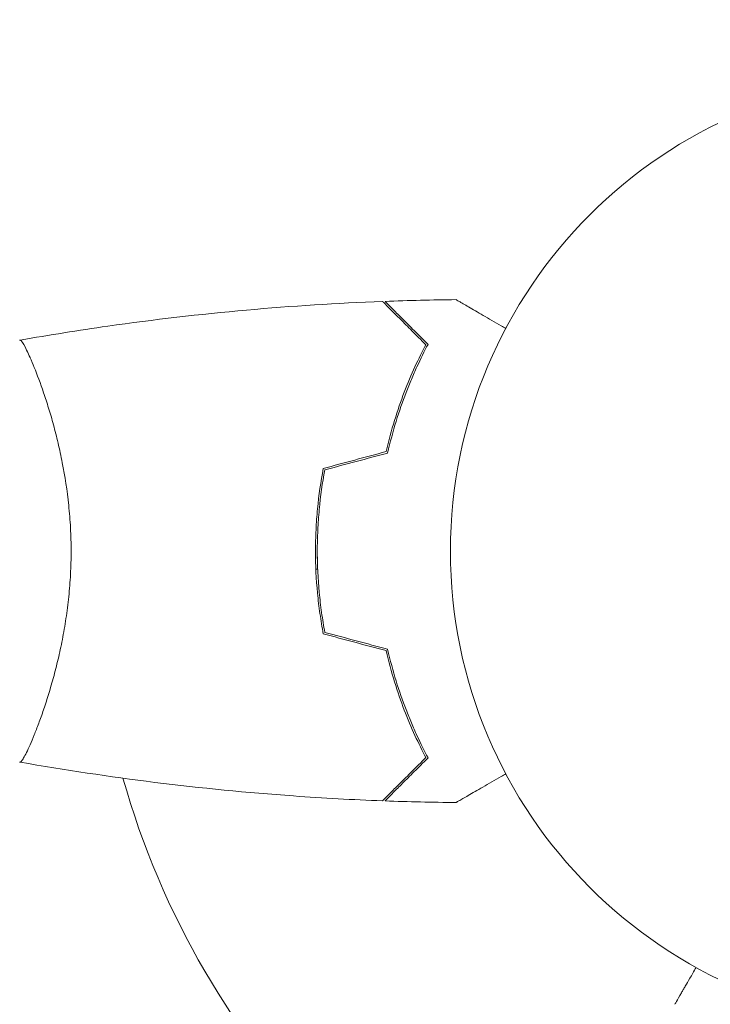
# Model space of a CAD drawing. Units: millimetres. Extents: x -3784 to 3329, y -3737 to 3255.
# Drawn here: x 1677 to 1754, y 1654 to 1763 of the extents above; entities that cross this region are included whole.
import ezdxf

# ---------------------------------------------------------------- set-up
doc = ezdxf.new("R2010")
doc.units = ezdxf.units.MM
doc.header["$LTSCALE"] = 20
doc.linetypes.add('HIDDEN', pattern=[9.525, 6.35, -3.175])
doc.layers.add('2d', color=230, linetype='Continuous')
doc.layers.add('EN-Safetyzone', color=93, linetype='HIDDEN')

msp = doc.modelspace()

# ---------------------------------------------------------------- linework, layer by layer
at = {"layer": '2d', "lineweight": 0}
for p, q in [((1679.04, 1723.1), (1679.04, 1723.1)), ((1710.05, 1702.1), (1709.85, 1702.1)), ((1679.04, 1685.1), (1679.04, 1685.1))]:
    msp.add_line(p, q, dxfattribs=at)
msp.add_circle((1777.85, 1704.1), 53, dxfattribs=at)
msp.add_arc((1777.85, 1704.1), 93, 195.789, 253.0259, dxfattribs=at)
for points, knots in [([(1676.91, 1727.61), (1680.16, 1728.18), (1683.41, 1728.7), (1691.8, 1729.9), (1696.95, 1730.49), (1707.16, 1731.41), (1712.22, 1731.73), (1717.28, 1731.92)], [0.059168, 0.059168, 0.059168, 0.059168, 10.001334, 10.001334, 25.65307, 25.65307, 40.963039, 40.963039, 40.963039, 40.963039]), ([(1722.1, 1727.1), (1721.55, 1727.65), (1721.04, 1728.17), (1720.09, 1729.11), (1719.66, 1729.55), (1719.08, 1730.13), (1718.89, 1730.31), (1718.55, 1730.65), (1718.4, 1730.81), (1717.97, 1731.23), (1717.75, 1731.45), (1717.52, 1731.68), (1717.46, 1731.75), (1717.37, 1731.83), (1717.35, 1731.86), (1717.32, 1731.88), (1717.31, 1731.89), (1717.29, 1731.91), (1717.29, 1731.91), (1717.29, 1731.92), (1717.28, 1731.92), (1717.28, 1731.92)], [0, 0, 0, 0, 0.00350666, 0.00350666, 0.00701332, 0.00701332, 0.00876665, 0.00876665, 0.01051997, 0.01051997, 0.01402663, 0.01402663, 0.01577996, 0.01577996, 0.01753329, 0.01753329, 0.02103995, 0.02103995, 0.02454661, 0.02454661, 0.02744921, 0.02744921, 0.02744921, 0.02744921]), ([(1722.35, 1727.14), (1721.8, 1727.69), (1721.29, 1728.2), (1720.34, 1729.14), (1719.91, 1729.58), (1719.33, 1730.16), (1719.15, 1730.34), (1718.81, 1730.67), (1718.66, 1730.83), (1718.23, 1731.25), (1718.02, 1731.47), (1717.79, 1731.7), (1717.73, 1731.76), (1717.66, 1731.83), (1717.64, 1731.84), (1717.62, 1731.87), (1717.61, 1731.87), (1717.59, 1731.89), (1717.58, 1731.91), (1717.57, 1731.92), (1717.56, 1731.92), (1717.56, 1731.93), (1717.56, 1731.93), (1717.56, 1731.93)], [0, 0, 0, 0, 0.0035063, 0.0035063, 0.0070126, 0.0070126, 0.00876575, 0.00876575, 0.0105189, 0.0105189, 0.0140252, 0.0140252, 0.01577835, 0.01577835, 0.01665493, 0.01665493, 0.0175315, 0.0175315, 0.02103781, 0.02103781, 0.02454411, 0.02454411, 0.0274484, 0.0274484, 0.0274484, 0.0274484]), ([(1725.47, 1732.12), (1725.47, 1732.12), (1725.47, 1732.11), (1725.49, 1732.1), (1725.5, 1732.1), (1725.52, 1732.09), (1725.52, 1732.09), (1725.53, 1732.08), (1725.55, 1732.07), (1725.62, 1732.03), (1725.71, 1731.98), (1726.06, 1731.78), (1726.41, 1731.57), (1727.1, 1731.17), (1727.35, 1731.03), (1727.9, 1730.71), (1728.19, 1730.54), (1729.11, 1730.01), (1729.79, 1729.62), (1730.68, 1729.1), (1730.85, 1729.01), (1731.02, 1728.91)], [0.03093242, 0.03093242, 0.03093242, 0.03093242, 0.03756195, 0.03756195, 0.04131815, 0.04131815, 0.04225719, 0.04225719, 0.04319624, 0.04319624, 0.04507434, 0.04507434, 0.04883054, 0.04883054, 0.05070863, 0.05070863, 0.05258673, 0.05258673, 0.05634293, 0.05634293, 0.05718798, 0.05718798, 0.05718798, 0.05718798]), ([(1725.47, 1732.12), (1725.47, 1732.11), (1725.48, 1732.11), (1725.49, 1732.1), (1725.5, 1732.1), (1725.52, 1732.09), (1725.52, 1732.09), (1725.52, 1732.08)], [0.032466378, 0.032466378, 0.032466378, 0.032466378, 0.03756195, 0.03756195, 0.041318145, 0.041318145, 0.042083011, 0.042083011, 0.042083011, 0.042083011]), ([(1676.85, 1727.6), (1676.85, 1727.6), (1676.85, 1727.6), (1676.86, 1727.6), (1676.87, 1727.6), (1676.93, 1727.61), (1676.95, 1727.6), (1677, 1727.57), (1677.03, 1727.54), (1677.19, 1727.34), (1677.38, 1727), (1677.74, 1726.26), (1677.88, 1725.98), (1678.17, 1725.32), (1678.32, 1724.95), (1678.8, 1723.75), (1679.16, 1722.82), (1679.61, 1721.47), (1679.71, 1721.19), (1679.89, 1720.63), (1679.98, 1720.33), (1680.26, 1719.44), (1680.44, 1718.82), (1680.79, 1717.52), (1680.97, 1716.85), (1681.21, 1715.79), (1681.3, 1715.43), (1681.45, 1714.7), (1681.53, 1714.32), (1681.9, 1712.43), (1682.14, 1710.86), (1682.4, 1708.37), (1682.47, 1707.52), (1682.56, 1705.82), (1682.58, 1704.96), (1682.58, 1704.1)], [0.12220864, 0.12220864, 0.12220864, 0.12220864, 0.12268837, 0.12268837, 0.12524335, 0.12524335, 0.12652085, 0.12652085, 0.12779834, 0.12779834, 0.13290832, 0.13290832, 0.13546331, 0.13546331, 0.1380183, 0.1380183, 0.14312827, 0.14312827, 0.14440577, 0.14440577, 0.14568326, 0.14568326, 0.14823825, 0.14823825, 0.15079324, 0.15079324, 0.15207073, 0.15207073, 0.15334823, 0.15334823, 0.15845821, 0.15845821, 0.16101319, 0.16101319, 0.16356818, 0.16356818, 0.16356818, 0.16356818]), ([(1717.69, 1715.19), (1717.97, 1716.41), (1718.28, 1717.56), (1718.96, 1719.76), (1719.32, 1720.81), (1720.09, 1722.8), (1720.49, 1723.75), (1721.3, 1725.53), (1721.71, 1726.35), (1722.1, 1727.1)], [0, 0, 0, 0, 0.00398181, 0.00398181, 0.00796362, 0.00796362, 0.01194542, 0.01194542, 0.01592723, 0.01592723, 0.01592723, 0.01592723]), ([(1717.85, 1715.03), (1718.14, 1716.27), (1718.45, 1717.44), (1719.14, 1719.68), (1719.51, 1720.75), (1720.1, 1722.27), (1720.3, 1722.76), (1720.7, 1723.72), (1720.91, 1724.19), (1721.53, 1725.54), (1721.94, 1726.38), (1722.35, 1727.14)], [0, 0, 0, 0, 0.00404294, 0.00404294, 0.00808588, 0.00808588, 0.01010735, 0.01010735, 0.01212882, 0.01212882, 0.01617176, 0.01617176, 0.01617176, 0.01617176]), ([(1710.68, 1713.31), (1710.4, 1711.84), (1710.19, 1710.34), (1709.96, 1708.03), (1709.91, 1707.26), (1709.83, 1705.68), (1709.81, 1704.89), (1709.81, 1704.1)], [0, 0, 0, 0, 0.004702909, 0.004702909, 0.007054363, 0.007054363, 0.009405818, 0.009405818, 0.009405818, 0.009405818]), ([(1710.85, 1713.15), (1710.58, 1711.7), (1710.37, 1710.22), (1710.16, 1707.96), (1710.11, 1707.2), (1710.03, 1705.66), (1710.01, 1704.87), (1710.01, 1704.1)], [0, 0, 0, 0, 0.004616902, 0.004616902, 0.006925353, 0.006925353, 0.009233803, 0.009233803, 0.009233803, 0.009233803]), ([(1682.58, 1704.1), (1682.58, 1703.23), (1682.56, 1702.38), (1682.47, 1700.68), (1682.4, 1699.85), (1682.28, 1698.61), (1682.23, 1698.2), (1682.13, 1697.38), (1682.07, 1696.98), (1681.89, 1695.78), (1681.75, 1695), (1681.46, 1693.5), (1681.3, 1692.77), (1680.97, 1691.35), (1680.79, 1690.66), (1680.25, 1688.69), (1679.88, 1687.5), (1679.33, 1685.89), (1679.15, 1685.39), (1678.8, 1684.44), (1678.63, 1684.01), (1678.15, 1682.82), (1677.86, 1682.16), (1677.49, 1681.42), (1677.38, 1681.21), (1677.2, 1680.89), (1677.12, 1680.77), (1677.02, 1680.65), (1676.99, 1680.63), (1676.94, 1680.59), (1676.92, 1680.59), (1676.87, 1680.59), (1676.86, 1680.6), (1676.85, 1680.6), (1676.85, 1680.6), (1676.85, 1680.6)], [0.16356818, 0.16356818, 0.16356818, 0.16356818, 0.1661247, 0.1661247, 0.16868122, 0.16868122, 0.16995948, 0.16995948, 0.17123774, 0.17123774, 0.17379425, 0.17379425, 0.17635077, 0.17635077, 0.17890729, 0.17890729, 0.18402032, 0.18402032, 0.18657684, 0.18657684, 0.18913336, 0.18913336, 0.19424639, 0.19424639, 0.19680291, 0.19680291, 0.19935943, 0.19935943, 0.20063769, 0.20063769, 0.20191595, 0.20191595, 0.20447247, 0.20447247, 0.20490292, 0.20490292, 0.20490292, 0.20490292]), ([(1709.81, 1704.1), (1709.81, 1702.52), (1709.89, 1700.96), (1710.11, 1698.65), (1710.2, 1697.89), (1710.42, 1696.37), (1710.54, 1695.62), (1710.68, 1694.88)], [0.009405818, 0.009405818, 0.009405818, 0.009405818, 0.01410835, 0.01410835, 0.016459616, 0.016459616, 0.018810883, 0.018810883, 0.018810883, 0.018810883]), ([(1710.01, 1704.1), (1710.01, 1702.55), (1710.09, 1701.02), (1710.3, 1698.75), (1710.39, 1698), (1710.6, 1696.51), (1710.72, 1695.77), (1710.85, 1695.04)], [0.009233803, 0.009233803, 0.009233803, 0.009233803, 0.013850802, 0.013850802, 0.016159301, 0.016159301, 0.0184678, 0.0184678, 0.0184678, 0.0184678]), ([(1717.69, 1693.01), (1717.97, 1691.79), (1718.28, 1690.64), (1718.96, 1688.43), (1719.32, 1687.39), (1720.09, 1685.4), (1720.49, 1684.45), (1721.3, 1682.67), (1721.71, 1681.85), (1722.1, 1681.09)], [0, 0, 0, 0, 0.00398181, 0.00398181, 0.00796362, 0.00796362, 0.01194542, 0.01194542, 0.01592723, 0.01592723, 0.01592723, 0.01592723]), ([(1717.85, 1693.17), (1718.14, 1691.93), (1718.45, 1690.75), (1719.14, 1688.51), (1719.51, 1687.45), (1720.1, 1685.93), (1720.3, 1685.44), (1720.7, 1684.48), (1720.91, 1684.01), (1721.53, 1682.65), (1721.94, 1681.82), (1722.35, 1681.06)], [0, 0, 0, 0, 0.00404294, 0.00404294, 0.00808588, 0.00808588, 0.01010735, 0.01010735, 0.01212882, 0.01212882, 0.01617176, 0.01617176, 0.01617176, 0.01617176]), ([(1722.1, 1681.09), (1721.55, 1680.54), (1721.04, 1680.03), (1720.09, 1679.08), (1719.66, 1678.65), (1719.08, 1678.07), (1718.89, 1677.89), (1718.55, 1677.55), (1718.4, 1677.39), (1717.97, 1676.97), (1717.75, 1676.75), (1717.52, 1676.51), (1717.46, 1676.45), (1717.37, 1676.36), (1717.35, 1676.34), (1717.32, 1676.31), (1717.31, 1676.3), (1717.29, 1676.29), (1717.29, 1676.28), (1717.29, 1676.28), (1717.28, 1676.28), (1717.28, 1676.28)], [0, 0, 0, 0, 0.00350666, 0.00350666, 0.00701332, 0.00701332, 0.00876665, 0.00876665, 0.01051997, 0.01051997, 0.01402663, 0.01402663, 0.01577996, 0.01577996, 0.01753329, 0.01753329, 0.02103995, 0.02103995, 0.02454661, 0.02454661, 0.02744921, 0.02744921, 0.02744921, 0.02744921]), ([(1722.35, 1681.06), (1721.8, 1680.51), (1721.29, 1680), (1720.34, 1679.05), (1719.91, 1678.62), (1719.33, 1678.04), (1719.15, 1677.86), (1718.81, 1677.52), (1718.66, 1677.37), (1718.23, 1676.94), (1718.02, 1676.72), (1717.79, 1676.49), (1717.73, 1676.43), (1717.66, 1676.37), (1717.64, 1676.35), (1717.62, 1676.33), (1717.61, 1676.32), (1717.59, 1676.3), (1717.58, 1676.29), (1717.57, 1676.28), (1717.56, 1676.27), (1717.56, 1676.27), (1717.56, 1676.27), (1717.56, 1676.27)], [0, 0, 0, 0, 0.0035063, 0.0035063, 0.0070126, 0.0070126, 0.00876575, 0.00876575, 0.0105189, 0.0105189, 0.0140252, 0.0140252, 0.01577835, 0.01577835, 0.01665493, 0.01665493, 0.0175315, 0.0175315, 0.02103781, 0.02103781, 0.02454411, 0.02454411, 0.0274484, 0.0274484, 0.0274484, 0.0274484]), ([(1717.28, 1676.28), (1713.97, 1676.4), (1710.67, 1676.58), (1702.2, 1677.19), (1697.04, 1677.69), (1686.88, 1678.96), (1681.89, 1679.71), (1676.91, 1680.59)], [0, 0, 0, 0, 10.001335, 10.001335, 25.652861, 25.652861, 40.904303, 40.904303, 40.904303, 40.904303]), ([(1731.02, 1679.29), (1730.85, 1679.19), (1730.68, 1679.09), (1729.78, 1678.57), (1729.09, 1678.17), (1728.16, 1677.63), (1727.86, 1677.46), (1727.32, 1677.15), (1727.06, 1677), (1726.61, 1676.74), (1726.41, 1676.62), (1726.06, 1676.42), (1725.91, 1676.34), (1725.68, 1676.2), (1725.6, 1676.16), (1725.54, 1676.12), (1725.53, 1676.11), (1725.52, 1676.11), (1725.51, 1676.11), (1725.5, 1676.1), (1725.49, 1676.09), (1725.47, 1676.08), (1725.47, 1676.08), (1725.47, 1676.08)], [0.00292306, 0.00292306, 0.00292306, 0.00292306, 0.00379004, 0.00379004, 0.00758008, 0.00758008, 0.0094751, 0.0094751, 0.01137012, 0.01137012, 0.01326514, 0.01326514, 0.01516016, 0.01516016, 0.01705518, 0.01705518, 0.01800269, 0.01800269, 0.0189502, 0.0189502, 0.02274024, 0.02274024, 0.02935902, 0.02935902, 0.02935902, 0.02935902]), ([(1752.22, 1657.71), (1751.97, 1657.27), (1751.74, 1656.87), (1751.34, 1656.18), (1751.17, 1655.89), (1750.94, 1655.49), (1750.83, 1655.29), (1750.73, 1655.12), (1750.66, 1655.01), (1750.63, 1654.95), (1750.1, 1654.03), (1749.85, 1653.6), (1749.85, 1653.6)], [0.0535022, 0.0535022, 0.0535022, 0.0535022, 0.125, 0.125, 0.1875, 0.1875, 0.21875, 0.234375, 0.234375, 0.25, 0.25, 0.5, 0.5, 0.5, 0.5])]:
    msp.add_open_spline(points, degree=3, knots=knots, dxfattribs=at)
for points in [[(1717.28, 1731.92), (1717.28, 1731.92), (1717.28, 1731.92), (1717.28, 1731.92)], [(1717.56, 1731.93), (1720.19, 1732.03), (1722.83, 1732.09), (1725.47, 1732.12)], [(1717.56, 1731.93), (1717.56, 1731.93), (1717.56, 1731.93), (1717.56, 1731.93)], [(1676.86, 1727.6), (1676.86, 1727.6), (1676.86, 1727.6), (1676.86, 1727.6)], [(1676.86, 1727.6), (1676.86, 1727.6), (1676.86, 1727.6), (1676.86, 1727.6)], [(1677.68, 1726.4), (1677.78, 1726.19), (1677.89, 1725.95), (1678.01, 1725.68)], [(1710.68, 1713.31), (1713.01, 1713.94), (1715.35, 1714.56), (1717.69, 1715.19)], [(1710.85, 1713.15), (1713.19, 1713.78), (1715.52, 1714.4), (1717.85, 1715.03)], [(1710.01, 1704.1), (1710.01, 1703.43), (1710.03, 1702.76), (1710.05, 1702.1)], [(1710.68, 1694.88), (1713.01, 1694.26), (1715.35, 1693.63), (1717.69, 1693.01)], [(1710.85, 1695.04), (1713.19, 1694.42), (1715.52, 1693.79), (1717.85, 1693.17)], [(1725.47, 1676.08), (1722.83, 1676.11), (1720.19, 1676.17), (1717.56, 1676.27)]]:
    msp.add_open_spline(points, degree=3, dxfattribs=at)
at = {"layer": 'EN-Safetyzone'}
msp.add_lwpolyline([(3277.85, 545.33, 0.127156), (3280.73, 1321.55, 0.571469), (1384.18, 3204.1), (1089.53, 3204.1, 0.20302), (-107.48, 3030.61), (-347.9, 3030.61, 0.20302), (-1544.91, 3204.1), (-1839.56, 3204.1, 0.571469), (-3736.11, 1321.55, 0.24072), (-3426.66, -48.74, 0.174994), (-2943.09, -945.42), (-2943.09, -1293.68, 0.414214), (-1943.09, -2293.68), (-1441.39, -2293.68, 0.331171), (-483.6, -1581.15, 0.161225), (-14, -2398.73), (-14, -2736.99, 0.414214), (986, -3736.99), (1487.7, -3736.99, 0.414214), (2487.7, -2736.99), (2487.7, -2398.73, 0.213422), (2987.7, -1280.69), (2987.7, -1113.35, 0.237403), (3277.85, 250.68)], format="xyb", close=True, dxfattribs=at)

doc.saveas('drawing.dxf')
